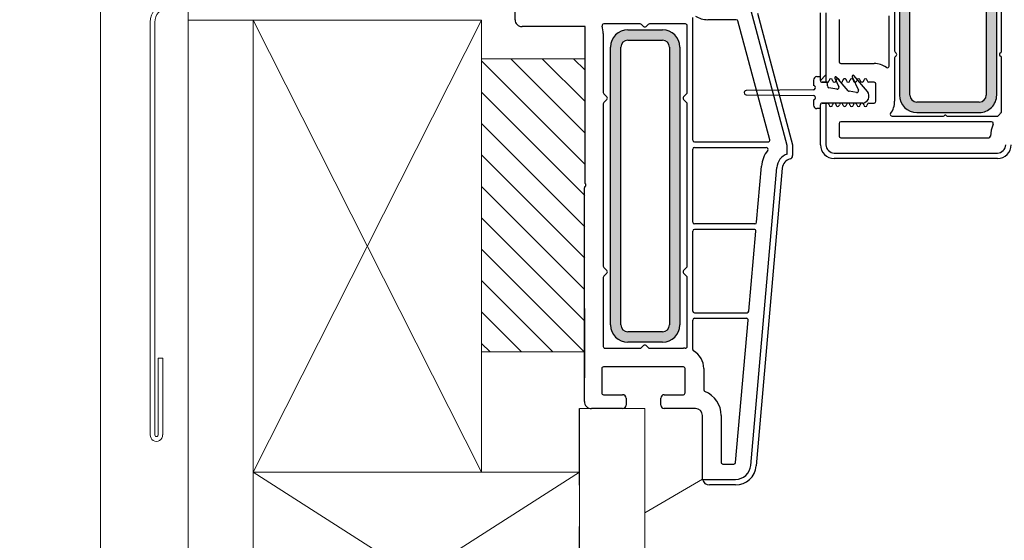
# Model space of a CAD drawing. Units: millimetres. Extents: x -23272466 to 44913, y -22484634 to 188.
# Drawn here: x -23272013 to -23271862, y -22483516 to -22483437 of the extents above; entities that cross this region are included whole.
import ezdxf

# ---------------------------------------------------------------- set-up
doc = ezdxf.new("R2010")
doc.units = ezdxf.units.MM
doc.linetypes.add('DASHED', pattern=[19.05, 12.7, -6.35])
doc.linetypes.add('SLD-SOLID', pattern=[0])
doc.layers.get('0').update_dxf_attribs({"lineweight": 20})
for name, color, linetype, lineweight in [('KEYLITE DIMENSIONS', 7, 'Continuous', 18), ('KEYLITE INSTALLATION BRACKET', 252, 'Continuous', 18), ('KEYLITE INTERNAL FINISH', 7, 'Continuous', 18), ('KEYLITE RAFTER-TRIMMER', 7, 'Continuous', 18), ('KEYLITE ROOF WINDOW FLASHING', 7, 'Continuous', 18), ('KEYLITE VAPOUR BARRIER', 1, 'DASHED', 30)]:
    doc.layers.add(name, color=color, linetype=linetype, lineweight=lineweight)
doc.layers.add('KEYLITE ROOF WINDOW FUTURETHERM FOAM', color=7, linetype='Continuous', lineweight=18, true_color=0xebec83)

msp = doc.modelspace()

# ---------------------------------------------------------------- hatches: boundary and pattern name
at = {"layer": 'KEYLITE INSTALLATION BRACKET', "linetype": 'SLD-SOLID'}
h = msp.add_hatch(color=256, dxfattribs=at)
h.dxf.hatch_style = 1
h.paths.add_polyline_path([(-23271911.463, -22483440.871, 0.4142073), (-23271914.123, -22483438.212), (-23271919.442, -22483438.212, 0.4141978), (-23271922.102, -22483440.871), (-23271922.102, -22483483.429, 0.4142136), (-23271919.442, -22483486.088), (-23271914.123, -22483486.088, 0.4142356), (-23271911.463, -22483483.428)])
h.paths.add_polyline_path([(-23271919.442, -22483484.493), (-23271914.123, -22483484.493, 0.4142136), (-23271913.059, -22483483.429), (-23271913.059, -22483440.871, 0.4142195), (-23271914.123, -22483439.808), (-23271919.442, -22483439.808, 0.4142076), (-23271920.506, -22483440.871), (-23271920.506, -22483483.429, 0.4142136)], flags=16)
h.paths.add_polyline_path([(-23271865.554, -22483405.659), (-23271875.13, -22483405.659, 0.4142076), (-23271876.194, -22483406.723), (-23271876.194, -22483413.638), (-23271877.789, -22483413.638), (-23271877.789, -22483406.723, -0.4142291), (-23271875.13, -22483404.063), (-23271865.554, -22483404.063, -0.4142072), (-23271862.894, -22483406.722), (-23271862.894, -22483416.95, -0.26795), (-23271864.224, -22483419.254), (-23271865.022, -22483419.715, 0.2679454), (-23271865.554, -22483420.636), (-23271865.554, -22483428.238, 0.2679454), (-23271865.022, -22483429.16), (-23271864.224, -22483429.62, -0.2679408), (-23271862.894, -22483431.923), (-23271862.894, -22483448.216, -0.4142136), (-23271865.554, -22483450.876), (-23271875.13, -22483450.876, -0.414198), (-23271877.789, -22483448.216), (-23271877.789, -22483434.917), (-23271876.194, -22483434.917), (-23271876.194, -22483448.216, 0.4142136), (-23271875.13, -22483449.28), (-23271865.554, -22483449.28, 0.4142136), (-23271864.49, -22483448.216), (-23271864.49, -22483431.923, 0.267926), (-23271865.022, -22483431.002), (-23271865.82, -22483430.542, -0.2679598), (-23271867.15, -22483428.238), (-23271867.15, -22483420.636, -0.2679624), (-23271865.82, -22483418.333), (-23271865.022, -22483417.872, 0.2679536), (-23271864.49, -22483416.951), (-23271864.49, -22483406.723, 0.4142195)])
at = {"layer": 'KEYLITE ROOF WINDOW FUTURETHERM FOAM'}
h = msp.add_hatch(dxfattribs=at)
h.set_pattern_fill('ANSI31', color=256, scale=1.071136, angle=450)
h.set_pattern_definition([(135, (-23271381.3218, -22483585.0816), (-2.40477, -2.40477), [])])
h.paths.add_polyline_path([(-23271941.86, -22483442.648), (-23271925.985, -22483442.648), (-23271926.092, -22483487.559), (-23271941.86, -22483487.559)])

# ---------------------------------------------------------------- linework, layer by layer
at = {"color": 7, "linetype": 'Continuous', "lineweight": 25}
for p, q in [((-23271862.15, -22483441.452), (-23271862.15, -22483409.55)), ((-23271936.731, -22483436.669), (-23271936.731, -22483423.902)), ((-23271864.49, -22483431.924), (-23271864.49, -22483448.216)), ((-23271862.894, -22483448.216), (-23271862.894, -22483431.924)), ((-23271895.025, -22483455.932), (-23271900.761, -22483434.525)), ((-23271878.534, -22483434.225), (-23271878.534, -22483441.452)), ((-23271877.789, -22483434.917), (-23271877.789, -22483448.216)), ((-23271876.194, -22483448.216), (-23271876.194, -22483434.917)), ((-23271909.494, -22483455.128), (-23271909.494, -22483436.336)), ((-23271902.814, -22483436.669), (-23271907.203, -22483436.669)), ((-23271899.57, -22483435.68), (-23271894.174, -22483455.82)), ((-23271889.918, -22483445.982), (-23271889.918, -22483435.608)), ((-23271889.067, -22483435.608), (-23271889.067, -22483446.248)), ((-23271887.046, -22483436.619), (-23271887.046, -22483443.109)), ((-23271879.385, -22483443.774), (-23271879.385, -22483436.07)), ((-23271927.156, -22483437.733), (-23271935.667, -22483437.733)), ((-23271925.985, -22483437.733), (-23271928.22, -22483437.733)), ((-23271925.985, -22483461.778), (-23271925.985, -22483437.733)), ((-23271917.535, -22483437.307), (-23271923.135, -22483437.307)), ((-23271919.442, -22483438.212), (-23271914.123, -22483438.212)), ((-23271917.347, -22483437.385), (-23271917.024, -22483437.708)), ((-23271916.648, -22483437.708), (-23271916.325, -22483437.385)), ((-23271910.612, -22483437.307), (-23271916.136, -22483437.307)), ((-23271910.346, -22483447.833), (-23271910.346, -22483437.573)), ((-23271897.682, -22483455.059), (-23271902.557, -22483436.866)), ((-23271923.219, -22483438.797), (-23271923.219, -22483447.833)), ((-23271919.442, -22483439.808), (-23271914.123, -22483439.808)), ((-23271922.102, -22483483.429), (-23271922.102, -22483440.871)), ((-23271920.506, -22483483.429), (-23271920.506, -22483440.871)), ((-23271913.059, -22483440.871), (-23271913.059, -22483483.429)), ((-23271911.463, -22483440.871), (-23271911.463, -22483483.429)), ((-23271878.534, -22483442.531), (-23271878.534, -22483449.173)), ((-23271878.456, -22483441.64), (-23271878.293, -22483441.804)), ((-23271878.293, -22483442.18), (-23271878.456, -22483442.343)), ((-23271862.391, -22483441.804), (-23271862.228, -22483441.64)), ((-23271862.228, -22483442.343), (-23271862.391, -22483442.18)), ((-23271862.15, -22483450.744), (-23271862.15, -22483442.531)), ((-23271886.78, -22483443.375), (-23271881.673, -22483443.375)), ((-23271890.45, -22483445.396), (-23271889.918, -22483445.396)), ((-23271889.918, -22483445.982), (-23271889.918, -22483445.396)), ((-23271887.703, -22483445.624), (-23271887.091, -22483446.935)), ((-23271885.68, -22483447.546), (-23271887.436, -22483445.453)), ((-23271885.043, -22483445.411), (-23271884.085, -22483447.465)), ((-23271882.72, -22483447.692), (-23271884.776, -22483445.241)), ((-23271890.982, -22483445.928), (-23271890.982, -22483446.753)), ((-23271889.652, -22483446.248), (-23271889.12, -22483446.248)), ((-23271889.067, -22483446.248), (-23271889.652, -22483446.248)), ((-23271888.854, -22483446.248), (-23271889.067, -22483446.248)), ((-23271888.854, -22483446.826), (-23271888.854, -22483446.514)), ((-23271887.379, -22483447.309), (-23271888.634, -22483447.088)), ((-23271881.673, -22483446.248), (-23271882.471, -22483446.248)), ((-23271881.407, -22483449.173), (-23271881.407, -22483446.514)), ((-23271922.659, -22483448.503), (-23271923.141, -22483448.021)), ((-23271923.141, -22483449.362), (-23271922.659, -22483448.879)), ((-23271910.424, -22483448.021), (-23271910.906, -22483448.503)), ((-23271910.906, -22483448.879), (-23271910.424, -22483449.362)), ((-23271890.983, -22483447.391), (-23271901.302, -22483447.524)), ((-23271901.302, -22483448.163), (-23271890.983, -22483448.296)), ((-23271884.372, -22483447.839), (-23271885.523, -22483447.637)), ((-23271923.219, -22483449.55), (-23271923.219, -22483474.431)), ((-23271910.346, -22483474.431), (-23271910.346, -22483449.55)), ((-23271890.982, -22483448.934), (-23271890.982, -22483449.759)), ((-23271889.918, -22483450.291), (-23271890.45, -22483450.291)), ((-23271889.918, -22483450.291), (-23271889.918, -22483449.705)), ((-23271889.918, -22483455.823), (-23271889.918, -22483449.705)), ((-23271883.535, -22483449.439), (-23271889.652, -22483449.439)), ((-23271889.652, -22483449.439), (-23271889.067, -22483449.439)), ((-23271889.067, -22483449.439), (-23271889.067, -22483455.823)), ((-23271889.067, -22483449.439), (-23271888.854, -22483449.439)), ((-23271882.471, -22483449.439), (-23271881.673, -22483449.439)), ((-23271865.554, -22483449.28), (-23271875.13, -22483449.28)), ((-23271878.933, -22483451.461), (-23271871.147, -22483451.461)), ((-23271875.13, -22483450.876), (-23271865.554, -22483450.876)), ((-23271870.959, -22483451.383), (-23271870.956, -22483451.379)), ((-23271870.579, -22483451.379), (-23271870.576, -22483451.383)), ((-23271870.388, -22483451.461), (-23271862.833, -22483451.461)), ((-23271887.046, -22483452.578), (-23271887.046, -22483454.493)), ((-23271863.675, -22483452.312), (-23271886.78, -22483452.312)), ((-23271886.78, -22483454.759), (-23271864.112, -22483454.759)), ((-23271909.229, -22483455.394), (-23271897.939, -22483455.394)), ((-23271909.229, -22483456.245), (-23271898.217, -22483456.245)), ((-23271895.025, -22483457.249), (-23271895.025, -22483455.932)), ((-23271894.174, -22483455.82), (-23271894.174, -22483457.483)), ((-23271909.494, -22483467.682), (-23271909.494, -22483456.511)), ((-23271887.79, -22483457.1), (-23271862.788, -22483457.1)), ((-23271900.604, -22483504.964), (-23271896.612, -22483459.33)), ((-23271895.764, -22483459.404), (-23271899.756, -22483505.039)), ((-23271899.694, -22483467.706), (-23271898.943, -22483459.126)), ((-23271862.788, -22483457.951), (-23271887.79, -22483457.951)), ((-23271926.092, -22483495.185), (-23271926.092, -22483462.416)), ((-23271899.959, -22483467.948), (-23271909.229, -22483467.948)), ((-23271909.494, -22483481.301), (-23271909.494, -22483469.066)), ((-23271900.08, -22483468.8), (-23271909.229, -22483468.8)), ((-23271900.885, -22483481.324), (-23271899.815, -22483469.089)), ((-23271922.659, -22483475.101), (-23271923.141, -22483474.619)), ((-23271923.141, -22483475.96), (-23271922.659, -22483475.478)), ((-23271910.424, -22483474.619), (-23271910.906, -22483475.101)), ((-23271910.906, -22483475.478), (-23271910.424, -22483475.96)), ((-23271923.219, -22483476.148), (-23271923.219, -22483486.727)), ((-23271910.346, -22483486.742), (-23271910.346, -22483476.148)), ((-23271926.092, -22483480.892), (-23271926.092, -22483491.531)), ((-23271909.229, -22483481.567), (-23271901.15, -22483481.567)), ((-23271909.494, -22483487.183), (-23271909.494, -22483482.684)), ((-23271909.229, -22483482.418), (-23271901.271, -22483482.418)), ((-23271902.915, -22483504.518), (-23271901.006, -22483482.707)), ((-23271914.123, -22483484.493), (-23271919.442, -22483484.493)), ((-23271914.123, -22483486.088), (-23271919.442, -22483486.088)), ((-23271917.024, -22483486.592), (-23271917.347, -22483486.915)), ((-23271916.325, -22483486.915), (-23271916.648, -22483486.592)), ((-23271922.953, -22483486.993), (-23271917.535, -22483486.993)), ((-23271916.136, -22483486.993), (-23271910.931, -22483486.993)), ((-23271923.432, -22483490.131), (-23271923.432, -22483493.855)), ((-23271910.931, -22483489.865), (-23271923.166, -22483489.865)), ((-23271910.665, -22483493.855), (-23271910.665, -22483490.131)), ((-23271907.792, -22483490.131), (-23271907.792, -22483493.404)), ((-23271923.166, -22483494.121), (-23271920.24, -22483494.121)), ((-23271913.857, -22483494.121), (-23271910.931, -22483494.121)), ((-23271919.708, -22483494.653), (-23271919.708, -22483495.717)), ((-23271914.389, -22483495.717), (-23271914.389, -22483494.653)), ((-23271920.24, -22483496.249), (-23271925.028, -22483496.249)), ((-23271909.069, -22483496.249), (-23271913.857, -22483496.249)), ((-23271907.982, -22483507.101), (-23271908.005, -22483497.313)), ((-23271905.132, -22483497.313), (-23271905.132, -22483504.494)), ((-23271904.866, -22483504.76), (-23271903.18, -22483504.76)), ((-23271907.984, -22483507.101), (-23271902.936, -22483507.101)), ((-23271902.936, -22483507.952), (-23271906.941, -22483507.952))]:
    msp.add_line(p, q, dxfattribs=at)
msp.add_line((-23271941.86, -22483444.325), (-23271941.86, -22483486.253))
at = {"color": 0, "linetype": 'Continuous', "lineweight": 18}
for p, q in [((-23271889.067, -22483445.14), (-23271889.918, -22483445.991)), ((-23271884.55, -22483449.444), (-23271884.337, -22483449.657))]:
    msp.add_line(p, q, dxfattribs=at)
at = {"linetype": 'Continuous'}
msp.add_line((-23271976.86, -22483505.977), (-23271976.86, -22483537.939), dxfattribs=at)
at = {"color": 7, "linetype": 'Continuous', "lineweight": 25}
for centre, radius, start, end in [((-23271935.667, -22483436.669), 1.064, 180.0003, 270.00226), ((-23271907.203, -22483433.211), 3.458, 237.04366, 269.99931), ((-23271902.814, -22483436.935), 0.266, 14.99874, 90.00943), ((-23271923.135, -22483437.573), 0.266, 89.99609, 196.93848), ((-23271927.156, -22483438.797), 3.937, 0.00088, 16.92481), ((-23271919.442, -22483440.871), 2.66, 90.00055, 179.99954), ((-23271917.535, -22483437.573), 0.266, 45.00887, 89.99302), ((-23271916.836, -22483437.52), 0.266, 225.00396, 314.99604), ((-23271916.136, -22483437.573), 0.266, 90.00698, 134.99113), ((-23271914.123, -22483440.871), 2.66, 0.00046, 89.99945), ((-23271910.612, -22483437.573), 0.266, 359.98901, 90.00672), ((-23271919.442, -22483440.871), 1.064, 90.00116, 179.99948), ((-23271914.123, -22483440.871), 1.064, 0.00052, 89.99884), ((-23271878.269, -22483441.453), 0.266, 179.97598, 225.04032), ((-23271878.269, -22483442.531), 0.266, 134.95804, 180.02481), ((-23271878.481, -22483441.992), 0.266, 315.01582, 44.98418), ((-23271862.203, -22483441.992), 0.266, 134.99933, 225.00067), ((-23271862.415, -22483441.452), 0.266, 314.98083, 0.0185), ((-23271862.415, -22483442.531), 0.266, 359.98314, 45.01753), ((-23271886.78, -22483443.109), 0.266, 180.01233, 269.99706), ((-23271881.673, -22483446.514), 3.139, 53.57779, 89.99939), ((-23271879.651, -22483443.774), 0.266, 233.57909, 0.00187), ((-23271890.45, -22483445.928), 0.532, 90.00494, 179.99933), ((-23271888.322, -22483445.982), 0.266, 0.00171, 179.99829), ((-23271887.558, -22483445.556), 0.16, 39.99212, 205.01434), ((-23271887.258, -22483445.982), 0.266, 359.99488, 180.00512), ((-23271886.194, -22483445.982), 0.266, 359.99488, 180.00512), ((-23271885.131, -22483445.982), 0.266, 0.00171, 179.99829), ((-23271884.898, -22483445.343), 0.16, 39.99273, 205.01615), ((-23271884.067, -22483445.982), 0.266, 0.00171, 179.99829), ((-23271883.003, -22483445.982), 0.266, 0.00171, 179.99829), ((-23271890.982, -22483447.072), 0.319, 269.80798, 89.9985), ((-23271889.652, -22483445.982), 0.266, 179.98986, 270.00672), ((-23271889.12, -22483446.514), 0.266, 359.98815, 90.00672), ((-23271888.854, -22483445.982), 0.266, 269.99328, 0.01014), ((-23271888.588, -22483446.826), 0.266, 179.99042, 260.00948), ((-23271887.79, -22483445.982), 0.266, 180.00341, 359.99659), ((-23271887.332, -22483447.047), 0.266, 260.00034, 24.9951), ((-23271886.726, -22483445.982), 0.266, 180.00341, 359.99659), ((-23271885.663, -22483445.982), 0.266, 180.00341, 359.99659), ((-23271884.599, -22483445.982), 0.266, 179.99658, 0.00342), ((-23271883.535, -22483445.982), 0.266, 179.99658, 0.00342), ((-23271882.471, -22483445.982), 0.266, 180.01318, 269.9834), ((-23271881.673, -22483446.514), 0.266, 0.01147, 89.99706), ((-23271922.953, -22483447.833), 0.266, 179.9886, 224.99473), ((-23271922.847, -22483448.691), 0.266, 315.01582, 44.98418), ((-23271910.718, -22483448.691), 0.266, 135.01582, 224.98418), ((-23271910.612, -22483447.833), 0.266, 315.00527, 0.0114), ((-23271901.302, -22483447.844), 0.319, 89.99004, 270.00996), ((-23271890.982, -22483448.615), 0.319, 270.00222, 90.1913), ((-23271885.477, -22483447.375), 0.266, 219.99999, 260.00746), ((-23271884.326, -22483447.578), 0.266, 260.00034, 24.9951), ((-23271883.535, -22483448.375), 1.064, 270.00115, 39.99912), ((-23271875.13, -22483448.216), 2.66, 180.00026, 269.99974), ((-23271875.13, -22483448.216), 1.064, 180.00067, 269.99848), ((-23271865.554, -22483448.216), 2.66, 269.99909, 0.00091), ((-23271865.554, -22483448.216), 1.064, 270.00152, 359.99933), ((-23271922.953, -22483449.55), 0.266, 135.00527, 180.0097), ((-23271910.612, -22483449.55), 0.266, 359.9903, 44.99473), ((-23271890.45, -22483449.759), 0.532, 180.00067, 269.99506), ((-23271889.652, -22483449.705), 0.266, 89.99328, 180.01185), ((-23271888.854, -22483449.705), 0.266, 359.98815, 90.00672), ((-23271888.322, -22483449.705), 0.266, 180.00341, 359.99659), ((-23271887.79, -22483449.705), 0.266, 0.00171, 179.99829), ((-23271887.258, -22483449.705), 0.266, 179.99658, 0.00342), ((-23271886.726, -22483449.705), 0.266, 0.00171, 179.99829), ((-23271886.194, -22483449.705), 0.266, 179.99658, 0.00342), ((-23271885.663, -22483449.705), 0.266, 0.00171, 179.99829), ((-23271885.131, -22483449.705), 0.266, 180.00341, 359.99659), ((-23271884.599, -22483449.705), 0.266, 359.99488, 180.00512), ((-23271884.067, -22483449.705), 0.266, 180.00341, 359.99659), ((-23271883.535, -22483449.705), 0.266, 359.99488, 180.00512), ((-23271883.003, -22483449.705), 0.266, 180.00341, 359.99659), ((-23271882.471, -22483449.705), 0.266, 90.0166, 179.98853), ((-23271881.673, -22483449.173), 0.266, 270.00002, 359.98974), ((-23271881.673, -22483449.173), 3.139, 323.57729, 0.00072), ((-23271878.933, -22483451.195), 0.266, 143.56152, 270.01598), ((-23271871.147, -22483451.195), 0.266, 269.97673, 315.02138), ((-23271870.767, -22483451.567), 0.266, 45.00189, 134.99811), ((-23271870.388, -22483451.195), 0.266, 225.0049, 269.99699), ((-23271862.833, -22483451.195), 0.266, 270.00475, 320.34259), ((-23271858.529, -22483454.762), 5.324, 134.04877, 140.34743), ((-23271862.416, -22483450.744), 0.266, 314.04166, 0.01264), ((-23271886.78, -22483452.578), 0.266, 90.00294, 179.98853), ((-23271858.533, -22483454.759), 5.319, 157.0144, 177.27314), ((-23271863.675, -22483452.578), 0.266, 337.01455, 90.00322), ((-23271886.78, -22483454.493), 0.266, 180.01319, 269.99706), ((-23271864.112, -22483454.493), 0.266, 269.99921, 357.26588), ((-23271909.228, -22483455.128), 0.266, 180.01318, 269.9834), ((-23271909.228, -22483456.511), 0.266, 90.0166, 179.98853), ((-23271898.217, -22483456.511), 0.266, 323.13194, 89.99218), ((-23271897.939, -22483455.128), 0.266, 269.996, 14.99567), ((-23271887.79, -22483455.823), 2.128, 180.00051, 269.99885), ((-23271887.79, -22483455.823), 1.277, 179.99675, 270.00147), ((-23271862.788, -22483455.823), 2.128, 270.0003, 359.99949), ((-23271862.788, -22483455.823), 1.277, 269.99954, 0.00082), ((-23271894.175, -22483459.543), 4.787, 143.12827, 175.00241), ((-23271894.174, -22483459.543), 2.447, 110.3556, 174.99874), ((-23271894.706, -22483457.483), 0.532, 284.47576, 359.99705), ((-23271894.174, -22483459.543), 1.596, 104.48, 174.99905), ((-23271925.826, -22483462.416), 0.266, 126.86809, 179.99327), ((-23271926.145, -22483461.99), 0.266, 306.86307, 53.13693), ((-23271909.228, -22483467.682), 0.266, 180.01318, 269.9834), ((-23271899.958, -22483467.683), 0.265, 269.98612, 355.01862), ((-23271909.228, -22483469.066), 0.266, 90.0166, 179.98853), ((-23271900.078, -22483469.059), 0.265, 355.00195, 89.99319), ((-23271922.953, -22483474.431), 0.266, 179.9903, 224.99473), ((-23271910.612, -22483474.431), 0.266, 315.00527, 0.0097), ((-23271922.953, -22483476.148), 0.266, 135.00527, 180.0114), ((-23271922.847, -22483475.29), 0.266, 315.01582, 44.98418), ((-23271910.717, -22483475.289), 0.267, 135.01582, 224.98418), ((-23271910.612, -22483476.148), 0.266, 359.9886, 44.99473), ((-23271909.228, -22483481.301), 0.266, 180.01318, 269.9834), ((-23271901.15, -22483481.301), 0.266, 269.98612, 355.01862), ((-23271919.442, -22483483.429), 2.66, 180.00038, 269.99945), ((-23271919.442, -22483483.429), 1.064, 180.00067, 269.99848), ((-23271914.123, -22483483.429), 2.66, 270.00055, 359.99962), ((-23271914.123, -22483483.429), 1.064, 270.00152, 359.99933), ((-23271909.228, -22483482.684), 0.266, 90.0166, 179.98853), ((-23271901.271, -22483482.684), 0.266, 355.00195, 89.99319), ((-23271916.836, -22483486.78), 0.266, 45.00602, 134.99398), ((-23271922.953, -22483486.727), 0.266, 179.98815, 270.00672), ((-23271917.535, -22483486.727), 0.266, 270.01094, 314.98716), ((-23271916.136, -22483486.727), 0.266, 225.01284, 269.98906), ((-23271910.932, -22483490.15), 3.157, 84.62456, 89.99865), ((-23271910.612, -22483486.742), 0.266, 264.62584, 0.00014), ((-23271909.228, -22483487.183), 0.266, 180.00482, 239.99156), ((-23271910.931, -22483490.131), 3.139, 0.00055, 60.00071), ((-23271923.166, -22483490.131), 0.266, 89.99328, 180.01185), ((-23271910.931, -22483490.131), 0.266, 359.98815, 90.00672), ((-23271923.166, -22483493.855), 0.266, 179.98986, 270.00672), ((-23271920.24, -22483494.653), 0.532, 0.00067, 90.00189), ((-23271913.857, -22483494.653), 0.532, 90.00494, 179.99933), ((-23271910.931, -22483493.855), 0.266, 269.99328, 0.01014), ((-23271907.526, -22483493.404), 0.266, 179.98083, 248.47025), ((-23271909.069, -22483497.313), 3.937, 0.00091, 68.46366), ((-23271925.028, -22483495.185), 1.064, 180.00067, 270.00189), ((-23271920.24, -22483495.717), 0.532, 269.99811, 359.99933), ((-23271913.857, -22483495.717), 0.532, 180.00067, 269.99506), ((-23271909.069, -22483497.313), 1.064, 359.99994, 89.99921), ((-23271904.866, -22483504.494), 0.266, 179.98815, 270.00672), ((-23271903.18, -22483504.494), 0.266, 270.01309, 354.99165), ((-23271902.936, -22483504.76), 2.341, 269.99957, 355.00114), ((-23271902.936, -22483504.76), 3.192, 270.00099, 354.9992), ((-23271906.941, -22483506.888), 1.064, 191.54056, 269.99565)]:
    msp.add_arc(centre, radius, start, end, dxfattribs=at)
at = {"layer": 'KEYLITE DIMENSIONS'}
for p, q in [((-23272000.294, -22483809.464), (-23272000.294, -22483227.489)), ((-23271986.874, -22483854.465), (-23271986.874, -22483227.489))]:
    msp.add_line(p, q, dxfattribs=at)
at = {"layer": 'KEYLITE INTERNAL FINISH'}
for p, q in [((-23271916.856, -22483496.249), (-23271926.86, -22483496.249)), ((-23271916.856, -22483496.249), (-23271916.856, -22484041.964)), ((-23271926.86, -22483505.977), (-23271926.86, -22483502.153)), ((-23271907.986, -22483507.09), (-23271916.856, -22483512.211))]:
    msp.add_line(p, q, dxfattribs=at)
msp.add_lwpolyline([(-23271976.86, -22483436.727), (-23271976.86, -22483854.465), (-23271986.874, -22483854.465), (-23271986.86, -22483436.727), (-23271976.86, -22483436.727)], dxfattribs=at)
at = {"layer": 'KEYLITE RAFTER-TRIMMER'}
for p, q in [((-23271941.86, -22483436.727), (-23271976.86, -22483436.727)), ((-23271976.86, -22483436.727), (-23271976.86, -22483505.977)), ((-23271976.86, -22483854.465), (-23271976.86, -22483436.727)), ((-23271941.86, -22483505.977), (-23271976.86, -22483436.727)), ((-23271976.86, -22483505.977), (-23271941.86, -22483436.727)), ((-23271941.86, -22483436.727), (-23271941.86, -22483505.977)), ((-23271926.86, -22483537.939), (-23271926.86, -22483496.249)), ((-23271926.86, -22483505.977), (-23271976.86, -22483505.977)), ((-23271976.86, -22483505.977), (-23271941.86, -22483505.977)), ((-23271976.86, -22483537.939), (-23271926.86, -22483505.977)), ((-23271976.86, -22483505.977), (-23271926.86, -22483537.939))]:
    msp.add_line(p, q, dxfattribs=at)
at = {"layer": 'KEYLITE ROOF WINDOW FLASHING', "linetype": 'SLD-SOLID'}
for p, q in [((-23271992.66, -22483500.277), (-23271992.66, -22483437.046)), ((-23271991.96, -22483500.277), (-23271991.96, -22483437.046)), ((-23271991.46, -22483488.505), (-23271991.46, -22483500.277)), ((-23271991.46, -22483488.505), (-23271990.76, -22483488.505)), ((-23271990.76, -22483488.505), (-23271990.76, -22483500.277))]:
    msp.add_line(p, q, dxfattribs=at)
for centre, radius, start, end in [((-23271989.868, -22483436.961), 2.792, 91.87094, 181.75606), ((-23271989.892, -22483436.983), 2.069, 91.87094, 181.75606), ((-23271991.71, -22483500.323), 0.951, 177.23519, 2.76481), ((-23271991.71, -22483500.29), 0.25, 177.23519, 2.76481)]:
    msp.add_arc(centre, radius, start, end, dxfattribs=at)
at = {"layer": 'KEYLITE ROOF WINDOW FUTURETHERM FOAM'}
for p, q in [((-23271941.86, -22483487.559), (-23271941.86, -22483442.648)), ((-23271925.985, -22483442.648), (-23271941.86, -22483442.648)), ((-23271926.092, -22483487.559), (-23271941.86, -22483487.559))]:
    msp.add_line(p, q, dxfattribs=at)
at = {"layer": 'KEYLITE VAPOUR BARRIER'}
msp.add_lwpolyline([(-23272307.836, -22484079.464), (-23271926.856, -22484079.464), (-23271926.86, -22483496.249)], dxfattribs=at)

doc.saveas('drawing.dxf')
